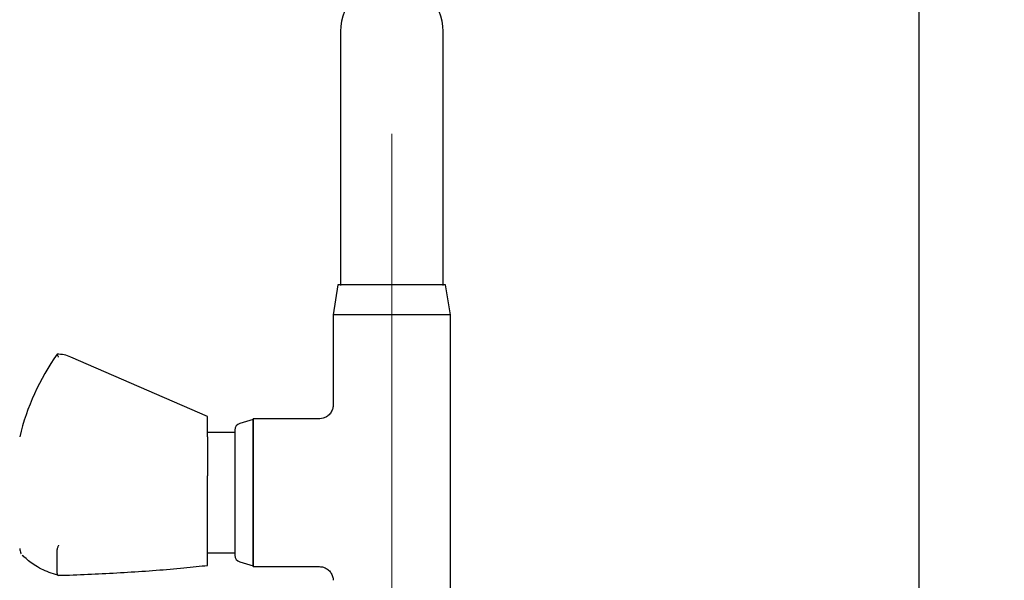
# Model space of a CAD drawing. Units: millimetres. Extents: x 54 to 259, y 25 to 182.
# Drawn here: x 205 to 259, y 93 to 124 of the extents above; entities that cross this region are included whole.
import ezdxf

# ---------------------------------------------------------------- set-up
doc = ezdxf.new("R2010")
doc.units = ezdxf.units.MM
doc.linetypes.add('CENTERX2', pattern=[20.32, 12.7, -2.54, 2.54, -2.54])
doc.layers.add('B_B_', color=7, linetype='Continuous')
doc.layers.add('DIMENSIONS', color=7, linetype='Continuous')
doc.styles.add('SLDTEXTSTYLE0', font='TXT', dxfattribs={"width": 0.7})
doc.dimstyles.new('SLDDIMSTYLE0', dxfattribs={"dimtxt": 5.037667, "dimasz": 2.116667, "dimexe": 0, "dimexo": 0.0625, "dimgap": 1.259417, "dimtad": 0, "dimtih": 1, "dimtoh": 1, "dimdec": 0, "dimlfac": 4, "dimrnd": 1e-09, "dimzin": 12, "dimdsep": 46, "dimtxsty": 'SLDTEXTSTYLE0', "dimsah": 1, "dimcen": 0.09, "dimadec": 0, "dimazin": 3, "dimtfac": 1, "dimtdec": 0, "dimtofl": 0, "dimtmove": 0, "dimatfit": 3, "dimfxl": 0, "dimfrac": 2, "dimtolj": 1, "dimtzin": 12, "dimarcsym": 0})

# ---------------------------------------------------------------- blocks, each defined once
blk = doc.blocks.new('_D_5')
at = {"layer": 'DIMENSIONS'}
for p, q in [((184.74, 154.849), (173.903, 154.849)), ((173.903, 154.849), (173.903, 117.003)), ((173.903, 72.999), (173.903, 110.844)), ((218.728, 72.999), (173.903, 72.999))]:
    blk.add_line(p, q, dxfattribs=at)
for points in [[(173.903, 154.849), (173.128, 149.811), (174.678, 149.811)], [(173.903, 72.999), (174.678, 78.036), (173.128, 78.036)]]:
    blk.add_solid(points, dxfattribs=at)
at = {"layer": 'DIMENSIONS', "insert": (169.493, 115.96), "char_height": 3.9687, "attachment_point": 1, "style": 'SLDTEXTSTYLE0'}
blk.add_mtext('327', dxfattribs=at)
blk = doc.blocks.new('_D_7')
at = {"layer": 'DIMENSIONS'}
for p, q in [((207.265, 181.777), (254.09, 181.777)), ((254.09, 181.777), (254.09, 130.468)), ((254.09, 72.999), (254.09, 124.309)), ((232.303, 72.999), (254.09, 72.999))]:
    blk.add_line(p, q, dxfattribs=at)
for points in [[(254.09, 181.777), (253.315, 176.74), (254.865, 176.74)], [(254.09, 72.999), (254.865, 78.036), (253.315, 78.036)]]:
    blk.add_solid(points, dxfattribs=at)
at = {"layer": 'DIMENSIONS', "insert": (249.68, 129.425), "char_height": 3.9687, "attachment_point": 1, "style": 'SLDTEXTSTYLE0'}
blk.add_mtext('435', dxfattribs=at)

msp = doc.modelspace()

# ---------------------------------------------------------------- linework, layer by layer
at = {"color": 7, "linetype": 'Continuous', "lineweight": 25}
for p, q in [((222.737, 122.971), (222.737, 109.221)), ((228.294, 109.221), (228.294, 122.971)), ((222.603, 109.249), (222.34, 107.624)), ((225.515, 109.249), (222.603, 109.249)), ((228.428, 109.249), (225.515, 109.249)), ((228.69, 107.624), (228.428, 109.249)), ((222.34, 107.624), (222.34, 102.744)), ((225.515, 107.624), (222.34, 107.624)), ((228.69, 107.624), (225.515, 107.624)), ((228.69, 77.233), (228.69, 107.624)), ((207.387, 105.461), (207.387, 105.499)), ((207.387, 105.461), (207.391, 105.457)), ((215.537, 102.124), (208.135, 105.343)), ((215.537, 101.029), (215.537, 102.124)), ((218.015, 101.961), (217.286, 101.749)), ((221.593, 101.999), (218.015, 101.999)), ((218.015, 93.999), (218.015, 101.999)), ((218.015, 101.961), (218.015, 94.036)), ((217.015, 101.389), (217.015, 94.609)), ((217.015, 101.249), (215.537, 101.249)), ((215.537, 101.029), (215.537, 100.938)), ((215.537, 100.938), (215.537, 99.015)), ((215.537, 99.015), (215.537, 98.908)), ((215.537, 94.06), (215.537, 98.908)), ((207.391, 94.953), (207.387, 94.921)), ((207.387, 93.614), (207.387, 94.921)), ((215.537, 94.749), (217.015, 94.749)), ((217.286, 94.249), (218.015, 94.036)), ((218.015, 93.999), (221.593, 93.999)), ((207.387, 93.614), (207.391, 93.586)), ((208.059, 93.515), (207.473, 93.506))]:
    msp.add_line(p, q, dxfattribs=at)
for centre, radius, start, end in [((225.515, 122.971), 2.779, 0, 180), ((218.006, 97.999), 13, 144.7656, 166.5444), ((207.387, 103.624), 1.875, 66.4951, 90), ((217.39, 101.389), 0.375, 106.2336, 180), ((218.006, 97.999), 13, 193.4556, 194.6147), ((217.39, 94.609), 0.375, 180, 253.7664)]:
    msp.add_arc(centre, radius, start, end, dxfattribs=at)
for points, knots in [([(207.473, 105.34), (207.472, 105.34), (207.47, 105.344), (207.457, 105.368), (207.434, 105.405), (207.407, 105.444), (207.396, 105.453), (207.391, 105.457)], [0, 0, 0, 0, 0.0066252, 0.0647833, 0.3995995, 0.699211, 1, 1, 1, 1]), ([(222.334, 102.743), (222.336, 102.719), (222.343, 102.623), (222.289, 102.453), (222.172, 102.255), (221.999, 102.106), (221.81, 102.026), (221.675, 101.997), (221.605, 102.001), (221.593, 102.002)], [0, 0, 0, 0, 0.061728, 0.246964, 0.444285, 0.65028, 0.821474, 0.969684, 1, 1, 1, 1]), ([(207.473, 95.15), (207.472, 95.15), (207.47, 95.147), (207.457, 95.125), (207.435, 95.081), (207.407, 95.015), (207.396, 94.974), (207.391, 94.953)], [0, 0, 0, 0, 0.006625, 0.061131, 0.396288, 0.697543, 1, 1, 1, 1]), ([(205.427, 94.719), (205.428, 94.715), (205.431, 94.702), (205.438, 94.688), (205.442, 94.681), (205.443, 94.679)], [0, 0, 0, 0, 0.2577309, 0.8489317, 1, 1, 1, 1]), ([(207.424, 93.524), (207.111, 93.628), (206.627, 93.787), (206.14, 94.093), (205.806, 94.339), (205.579, 94.54), (205.47, 94.645), (205.499, 94.618), (205.501, 94.616)], [0, 0, 0, 0, 0.287994, 0.443685, 0.599318, 0.789298, 0.984291, 1, 1, 1, 1]), ([(215.537, 94.044), (215.537, 94.044), (215.351, 94.022), (214.935, 93.976), (214.002, 93.882), (212.762, 93.777), (210.698, 93.638), (209.114, 93.564), (208.059, 93.515)], [0, 0, 0, 0, 0.000002, 0.096284, 0.192873, 0.394799, 0.596875, 1, 1, 1, 1]), ([(221.592, 93.996), (221.666, 93.99), (221.813, 93.979), (222.016, 93.879), (222.188, 93.724), (222.297, 93.525), (222.342, 93.36), (222.337, 93.274), (222.336, 93.254)], [0, 0, 0, 0, 0.189889, 0.373833, 0.570909, 0.777755, 0.949462, 1, 1, 1, 1]), ([(207.473, 93.506), (207.472, 93.506), (207.47, 93.505), (207.457, 93.504), (207.434, 93.51), (207.407, 93.537), (207.396, 93.57), (207.391, 93.586)], [0, 0, 0, 0, 0.0066252, 0.0647833, 0.3995995, 0.699211, 1, 1, 1, 1])]:
    msp.add_open_spline(points, degree=3, knots=knots, dxfattribs=at)
at = {"layer": 'B_B_', "linetype": 'CENTERX2', "lineweight": 18, "ltscale": 5}
msp.add_line((225.515, 53.922), (225.515, 162.228), dxfattribs=at)

# ---------------------------------------------------------------- dimensions: what is measured, and where the dimension line sits
at = {"layer": 'DIMENSIONS'}
for base, p1, p2, picture, middle in [((254.09, 181.777), (231.803, 72.999), (206.765, 181.777), '_D_7', (254.09, 127.388)), ((173.903, 154.849), (219.228, 72.999), (185.24, 154.849), '_D_5', (173.903, 113.924))]:
    dim = msp.add_linear_dim(base=base, p1=p1, p2=p2, angle=90, dimstyle='SLDDIMSTYLE0', dxfattribs=at)
    dim.commit()
    dim.dimension.update_dxf_attribs({"geometry": picture, "text_midpoint": middle, "dimtype": 160})

doc.saveas('drawing.dxf')
